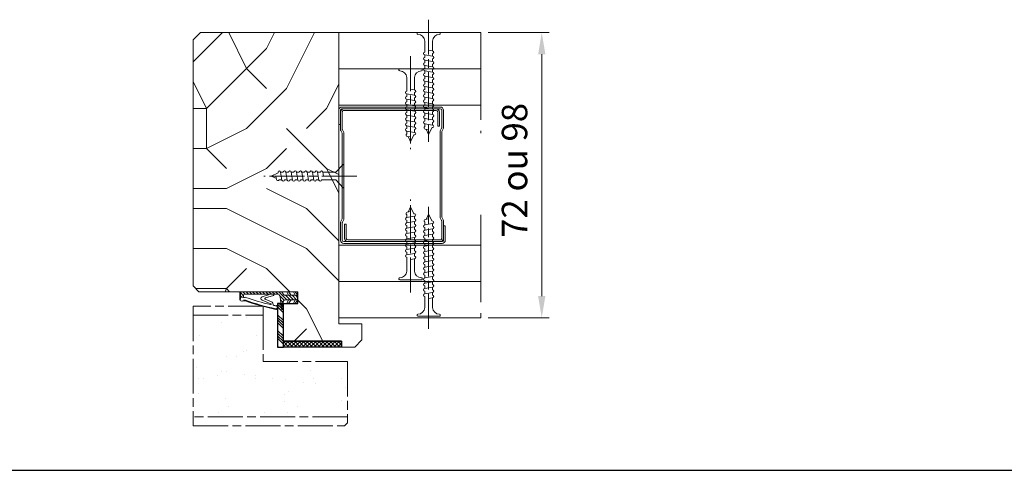
# Model space of a CAD drawing. Units: millimetres. Extents: x 0 to 333, y -11 to 466.
# Drawn here: x 76 to 211, y 191 to 253 of the extents above; entities that cross this region are included whole.
import ezdxf

# ---------------------------------------------------------------- set-up
doc = ezdxf.new("R2010")
doc.units = ezdxf.units.MM
doc.header["$PDMODE"] = 2
doc.header["$PDSIZE"] = 10
doc.linetypes.add('AM_ISO08W050', pattern=[18, 12, -1.5, 3, -1.5])
for name, color, linetype, lineweight in [('AEL-AM_5', 3, 'Continuous', 20), ('AEL-AM_7', 4, 'AM_ISO08W050', 18), ('AM_1', 30, 'Continuous', 30), ('AM_2', 6, 'Continuous', 20), ('AM_4', 3, 'Continuous', 20), ('AM_7', 4, 'AM_ISO08W050', 18), ('AM_8', 1, 'Continuous', 15), ('Contour principale', 30, 'Continuous', 15), ('Contour secondaire', 5, 'Continuous', 9), ('Hachures', 5, 'Continuous', 9)]:
    doc.layers.add(name, color=color, linetype=linetype, lineweight=lineweight)
doc.styles.get("Standard").update_dxf_attribs({"font": 'arial.ttf'})
doc.dimstyles.new('AM_ISO_MALERBA$0', dxfattribs={"dimtxt": 3, "dimasz": 4, "dimexe": 1, "dimexo": 1, "dimgap": 1.5, "dimtad": 1, "dimtoh": 1, "dimtxsty": 'Standard', "dimcen": 0, "dimclrd": 256, "dimclre": 256, "dimclrt": 3, "dimadec": 1, "dimazin": 2, "dimtp": 0.1, "dimtm": 0.1, "dimtfac": 0.71, "dimtmove": 0, "dimatfit": 3, "dimfxl": 1, "dimlwd": -1, "dimlwe": -1, "dimarcsym": 0})

# ---------------------------------------------------------------- blocks, each defined once
blk = doc.blocks.new('MONTANT M48-35')
at = {"layer": 'AM_4', "color": 5, "linetype": 'Continuous'}
for p, q in [((-23.09999999999991, 0.1000000000000227), (-23.09999999999991, -31.70000000000005)), ((-22.49999999999955, 0.1000000000000227), (-22.49999999999955, -31.70000000000005)), ((-16.03606797750035, 1.200000000000045), (-22, 1.200000000000045)), ((-16.03606797750035, 0.6000000000000227), (-22, 0.6000000000000227)), ((-15.85718253930008, 0.5577708764000135), (-14.95278640450124, 0.1055728090001367)), ((-15.58885438200014, 1.094427190999909), (-14.68445824720129, 0.6422291236000319)), ((14.50557280900057, 0.6000000000000227), (-14.50557280900102, 0.6000000000000227)), ((14.50557280900057, 0), (-14.50557280900102, 0)), ((15.58885438199968, 1.094427190999909), (14.68445824720038, 0.6422291236000319)), ((15.85718253929963, 0.5577708764000135), (14.91055728090032, 0.08445824720024575)), ((16.0360679774999, 1.200000000000045), (22, 1.200000000000045)), ((22, 0.6000000000000227), (16.0360679774999, 0.6000000000000227)), ((22.5, -33.70000000000005), (22.5, 0.1000000000000227)), ((23.09999999999991, -33.70000000000005), (23.09999999999991, 0.1000000000000227)), ((-21.99999999999955, -32.20000000000005), (-17.09999999999991, -32.20000000000005)), ((-21.99999999999955, -32.79999999999995), (-17.09999999999991, -32.79999999999995)), ((-17.09999999999991, -32.79999999999995), (-17.09999999999991, -32.20000000000005)), ((17.09999999999991, -34.20000000000005), (22, -34.20000000000005)), ((17.09999999999991, -34.79999999999995), (17.09999999999991, -34.20000000000005)), ((17.09999999999991, -34.79999999999995), (22, -34.79999999999995))]:
    blk.add_line(p, q, dxfattribs=at)
for centre, radius, start, end in [((-22, 0.1000000000000227), 1.1, 90, 180), ((-22, 0.1000000000000227), 0.500000000022, 89.99999999953101, 180), ((-16.03606797750035, 0.2000000000000455), 1, 63.43494882290599, 90), ((-16.03606797750035, 0.2000000000000455), 0.4, 63.43494882293512, 90), ((-14.50557280900102, 1), 1, 243.434948822906, 270), ((-14.50557280900102, 1), 0.4, 243.4349488228769, 270), ((14.50557280900057, 1), 0.4, 270, 296.565051177094), ((14.50557280900057, 1), 1, 270, 296.565051177094), ((16.0360679774999, 0.2000000000000455), 1, 90, 116.565051177094), ((16.0360679774999, 0.2000000000000455), 0.4, 90, 116.5650511770649), ((22, 0.1000000000000227), 1.1, 0, 90), ((22, 0.1000000000000227), 0.500000000022, 0, 89.99999999953101), ((-21.99999999999955, -31.70000000000005), 1.1, 180, 270), ((-21.99999999999955, -31.70000000000005), 0.500000000022, 180, 269.999999999531), ((22, -33.70000000000005), 0.500000000022, 269.999999999531, 0), ((22, -33.70000000000005), 1.1, 270, 0)]:
    blk.add_arc(centre, radius, start, end, dxfattribs=at)
blk = doc.blocks.new('vis tt 3-5x25')
at = {"layer": 'AEL-AM_7'}
blk.add_line((-5.116e-13, -4.385313521645002), (-5.116e-13, 27.54470889542107), dxfattribs=at)
at = {"layer": 'AM_4', "color": 5, "linetype": 'Continuous'}
for p, q in [((-5.116e-13, 25), (-0.8259530905369274, 23.22182809593392)), ((-5.116e-13, 25), (1.15104387023166, 22.66109239857747)), ((1.365376761706556, 21.78290932492496), (-1.365353107190856, 21.32336408307037)), ((-1.300000000000522, 21.33295696099572), (-1.300000000000522, 22.32966794524646)), ((-1.300000000000466, 19.51366896187005), (-1.300000000000522, 20.42813496072927)), ((-5.116e-13, 23.37242296705517), (-1.156222244677792, 23.17334942652701)), ((1.234663584544932, 22.67336654660267), (1.151043870231774, 22.66109239857769)), ((1.299999999998817, 20.85884696160383), (1.299999999998703, 21.7733129748633)), ((1.365376761706556, 19.96362132579929), (-1.365353107190856, 19.50407608394471)), ((1.365376761706556, 18.14433332667363), (-1.365353107190856, 17.68478808481904)), ((-1.300000000000522, 17.69438096274439), (-1.300000000000522, 18.6088469616036)), ((1.299999999998874, 19.03955896247817), (1.299999999998817, 19.95402497573741)), ((1.299999999998874, 17.2202709633525), (1.299999999998817, 18.13473697661197)), ((1.365376761706556, 16.32504532754797), (-1.365353107190856, 15.86550008569338)), ((1.365376761706556, 14.5057573284223), (-1.365353107190856, 14.04621208656772)), ((-1.300000000000466, 15.87509296361872), (-1.300000000000522, 16.78955896247794)), ((-1.300000000000466, 14.05580496449329), (-1.300000000000522, 14.97027096335228)), ((1.299999999998874, 15.40098296422684), (1.299999999998817, 16.31544897748631)), ((1.299999999998931, 13.58169496510118), (1.299999999998931, 14.49616097836065)), ((1.365376761706556, 12.68646932929664), (-1.365353107190856, 12.22692408744206)), ((1.365376761706556, 10.86718133017098), (-1.365353107190856, 10.40763608831639)), ((-1.300000000000466, 12.23651696536762), (-1.300000000000466, 13.15098296422661)), ((-1.300000000000409, 10.41722896624174), (-1.300000000000409, 11.33169496510095)), ((1.299999999999158, 11.76240696597551), (1.299999999999101, 12.67687297923476)), ((1.299999999999215, 9.943118966849852), (1.299999999999158, 10.85758498010932)), ((1.365376761706556, 9.047893331045316), (-1.365353107190856, 8.588348089190731)), ((-1.300000000000466, 8.597940967116072), (-1.300000000000466, 9.512406965975288)), ((-1.300000000000522, 2.930686340484953), (-1.300000000000522, 7.693118966849624)), ((1.365376761706556, 7.228605331919653), (-2.274e-13, 6.99883097492443)), ((1.299999999999329, 8.123830967724187), (1.299999999999272, 9.03829698098366)), ((1.299999999999499, 2.930686340484953), (1.299999999999272, 7.219008981858223)), ((-4.000000000000512, 0.4306863404849537), (-4.000000000000512, 0.25)), ((-3.750000000000512, 0.6806863404849537), (-3.750000000000512, 0.6806863404849537)), ((3.750000000000512, 0), (-3.750000000000512, 0)), ((4.000000000000512, 0.4306863404849537), (4.000000000000512, 0.25))]:
    blk.add_line(p, q, dxfattribs=at)
for centre, radius, start, end in [((-1.300000000000238, 20.87813496072931), 0.4499999999999887, 98.3505476527398, 270), ((-1.090869137487004, 22.72812030418595), 0.4500000000000913, 98.35054765275959, 242.3069107667783), ((1.299999906302105, 22.22813496072945), 0.4499999999999887, 278.3474916126432, 98.34881406094122), ((1.299999906302105, 20.40884696160379), 0.4499999999999887, 278.3474916126432, 89.99998807012024), ((-1.300000000000238, 19.05884696160365), 0.4499999999999887, 98.3505476527398, 270), ((-1.300000000000238, 17.23955896247798), 0.4499999999999887, 98.3505476527398, 270), ((1.299999906302105, 18.58955896247812), 0.4499999999999887, 278.3474916126432, 89.99998807012024), ((1.299999906302105, 16.77027096335246), 0.4499999999999887, 278.3474916126432, 89.99998807012024), ((-1.300000000000238, 15.42027096335232), 0.4499999999999887, 98.3505476527398, 270), ((-1.300000000000238, 13.60098296422666), 0.4499999999999887, 98.3505476527398, 270), ((1.299999906302105, 14.95098296422679), 0.4499999999999887, 278.3474916126432, 89.99998807012024), ((1.299999906302105, 13.13169496510113), 0.4499999999999887, 278.3474916126432, 89.99998807012024), ((-1.300000000000238, 11.78169496510099), 0.4499999999999887, 98.3505476527398, 270), ((-1.300000000000238, 9.962406965975331), 0.4499999999999887, 98.3505476527398, 270), ((1.299999906302105, 11.31240696597547), 0.4499999999999887, 278.3474916126432, 89.99998807012024), ((-1.300000000000238, 8.14311896684967), 0.4499999999999887, 98.3505476527398, 270), ((1.299999906302105, 9.493118966849806), 0.4499999999999887, 278.3474916126432, 89.99998807012024), ((1.299999906302105, 7.673830967724142), 0.4499999999999887, 278.3474916126432, 89.99998807012024), ((-3.750000000000512, 0.4306863404849537), 0.25, 90, 180), ((-3.750000000000512, 0.25), 0.25, 180.0000000016154, 270.0000000016025), ((-3.721755301000484, 3.108819890462712), 2.428297819368372, 269.3335502235318, 355.7931532828477), ((3.721755300999461, 3.108819890462797), 2.42829781936835, 184.2068467171523, 270.6664497764715), ((3.750000000000512, 0.4306863404849537), 0.25, 0, 90), ((3.750000000000512, 0.25), 0.25, 270.0000000016025, 1.6154164e-09)]:
    blk.add_arc(centre, radius, start, end, dxfattribs=at)
blk = doc.blocks.new('vis tt 3-5x35')
at = {"layer": 'AEL-AM_7'}
blk.add_line((-5.116e-13, -4.385313521645002), (-5.116e-13, 37.54470889542132), dxfattribs=at)
at = {"layer": 'AM_4', "color": 5, "linetype": 'Continuous'}
for p, q in [((-5.116e-13, 35.00000000000023), (-0.8259530905369274, 33.22182809593392)), ((-5.116e-13, 35.00000000000023), (1.15104387023166, 32.66109239857747)), ((1.365376761706556, 31.78290932492496), (-1.365353107190856, 31.3233640830706)), ((-1.300000000000522, 31.33295696099572), (-1.300000000000522, 32.32966794524668)), ((-5.116e-13, 33.3724229670554), (-1.156222244677792, 33.17334942652701)), ((1.234663584544932, 32.67336654660289), (1.151043870231774, 32.66109239857792)), ((1.299999999998817, 30.85884696160405), (1.299999999998703, 31.7733129748633)), ((1.365376761706556, 29.9636213257993), (-1.365353107190856, 29.50407608394494)), ((1.365376761706556, 28.14433332667363), (-1.365353107190856, 27.68478808481929)), ((-1.300000000000466, 29.51366896187006), (-1.300000000000522, 30.42813496072927)), ((-1.300000000000522, 27.69438096274439), (-1.300000000000522, 28.6088469616036)), ((1.299999999998874, 29.0395589624784), (1.299999999998817, 29.95402497573764)), ((1.299999999998874, 27.22027096335273), (1.299999999998817, 28.13473697661198)), ((1.365376761706556, 26.32504532754797), (-1.365353107190856, 25.86550008569361)), ((1.365376761706556, 24.50575732842231), (-1.365353107190856, 24.04621208656795)), ((-1.300000000000466, 25.87509296361873), (-1.300000000000522, 26.78955896247794)), ((-1.300000000000466, 24.05580496449352), (-1.300000000000522, 24.97027096335228)), ((1.299999999998874, 25.40098296422707), (1.299999999998817, 26.31544897748631)), ((1.299999999998931, 23.58169496510141), (1.299999999998931, 24.49616097836065)), ((1.365376761706556, 22.68646932929664), (-1.365353107190856, 22.22692408744229)), ((1.365376761706556, 20.86718133017098), (-1.365353107190856, 20.40763608831639)), ((-1.300000000000466, 22.23651696536785), (-1.300000000000466, 23.15098296422661)), ((-1.300000000000409, 20.41722896624174), (-1.300000000000409, 21.33169496510095)), ((1.299999999999158, 21.76240696597574), (1.299999999999101, 22.67687297923499)), ((1.299999999999215, 19.94311896684985), (1.299999999999158, 20.85758498010932)), ((1.365376761706556, 19.04789333104531), (-1.365353107190856, 18.58834808919073)), ((1.365376637217366, 17.22860533191965), (-1.365353231680046, 16.76906009006529)), ((-1.300000000000466, 18.59794096711607), (-1.300000000000466, 19.51240696597529)), ((-1.300000000000238, 16.77865296799041), (-1.300000000000238, 17.69311896684962)), ((1.299999999999329, 18.12383096772419), (1.299999999999272, 19.03829698098366)), ((1.299999999999556, 16.30454296859852), (1.299999999999499, 17.21900898185799)), ((1.365376761707011, 15.40931733279421), (-1.365353107190401, 14.94977209093986)), ((1.365376761707011, 13.59002933366855), (-1.365353107190401, 13.13048409181419)), ((-1.300000000000011, 14.95936496886497), (-1.300000000000068, 15.87383096772419)), ((-1.300000000000011, 13.14007696973976), (-1.300000000000068, 14.05454296859852)), ((1.299999999999329, 14.48525496947332), (1.299999999999272, 15.39972098273256)), ((1.299999999999386, 12.66596697034765), (1.299999999999386, 13.5804329836069)), ((1.365376761707011, 11.77074133454289), (-1.365353107190401, 11.31119609268853)), ((-1.300000000000011, 11.3207889706141), (-1.300000000000011, 12.23525496947286)), ((-1.299999999999954, 9.501500971487985), (-1.299999999999954, 10.4159669703472)), ((1.299999999999613, 10.84667897122199), (1.299999999999556, 11.76114498448123)), ((1.365376761707011, 9.951453335417227), (-1.365353107190401, 9.491908093562643)), ((1.365376761707011, 8.132165336291564), (-1.365353107190401, 7.672620094436978)), ((-1.300000000000011, 7.682212972362323), (-1.300000000000011, 8.596678971221536)), ((-1.300000000000522, 2.930686340484953), (-1.299999999999755, 6.777390972095872)), ((1.29999999999967, 9.0273909720961), (1.299999999999613, 9.941856985355571)), ((1.299999999999783, 7.208102972970437), (1.299999999999727, 8.122568986229908)), ((1.365376761707011, 6.312877337165901), (2.274e-13, 6.083102980170679)), ((1.299999999999499, 2.930686340484953), (1.299999999999442, 6.303280987104245)), ((-4.000000000000512, 0.4306863404849537), (-4.000000000000512, 0.25)), ((-3.750000000000512, 0.6806863404849537), (-3.750000000000512, 0.6806863404849537)), ((3.750000000000512, 0), (-3.750000000000512, 0)), ((4.000000000000512, 0.4306863404849537), (4.000000000000512, 0.25))]:
    blk.add_line(p, q, dxfattribs=at)
for centre, radius, start, end in [((-1.300000000000238, 30.87813496072954), 0.4499999999999887, 98.3505476527398, 270), ((-1.090869137487004, 32.72812030418595), 0.4500000000000913, 98.35054765275959, 242.3069107667783), ((1.299999906302105, 32.22813496072945), 0.4499999999999887, 278.3474916126432, 98.34881406094122), ((1.299999906302105, 30.40884696160379), 0.4499999999999887, 278.3474916126432, 89.99998807012024), ((-1.300000000000238, 29.05884696160388), 0.4499999999999887, 98.3505476527398, 270), ((-1.300000000000238, 27.23955896247821), 0.4499999999999887, 98.3505476527398, 270), ((1.299999906302105, 28.58955896247812), 0.4499999999999887, 278.3474916126432, 89.99998807012024), ((1.299999906302105, 26.77027096335246), 0.4499999999999887, 278.3474916126432, 89.99998807012024), ((-1.300000000000238, 25.42027096335255), 0.4499999999999887, 98.3505476527398, 270), ((-1.300000000000238, 23.60098296422689), 0.4499999999999887, 98.3505476527398, 270), ((1.299999906302105, 24.9509829642268), 0.4499999999999887, 278.3474916126432, 89.99998807012024), ((-1.300000000000238, 21.78169496510122), 0.4499999999999887, 98.3505476527398, 270), ((-1.300000000000238, 19.96240696597533), 0.4499999999999887, 98.3505476527398, 270), ((1.299999906302105, 23.13169496510113), 0.4499999999999887, 278.3474916126432, 89.99998807012024), ((1.299999906302105, 21.31240696597547), 0.4499999999999887, 278.3474916126432, 89.99998807012024), ((-1.300000000000238, 18.14311896684967), 0.4499999999999887, 98.3505476527398, 270), ((1.299999906302105, 19.4931189668498), 0.4499999999999887, 278.3474916126432, 89.99998807012024), ((1.299999906302105, 17.67383096772414), 0.4499999999999887, 278.3474916126432, 89.99998807012024), ((-1.300000124489429, 16.32383096772423), 0.4499999999999887, 98.3505476527398, 270), ((-1.299999999999783, 14.5045429685988), 0.4499999999999887, 98.3505476527398, 270), ((1.299999906302559, 15.85454296859871), 0.4499999999999887, 278.3474916126432, 89.99998807012024), ((1.299999906302559, 14.03525496947304), 0.4499999999999887, 278.3474916126432, 89.99998807012024), ((-1.299999999999783, 12.68525496947313), 0.4499999999999887, 98.3505476527398, 270), ((-1.299999999999783, 10.86596697034747), 0.4499999999999887, 98.3505476527398, 270), ((1.299999906302559, 12.21596697034738), 0.4499999999999887, 278.3474916126432, 89.99998807012024), ((1.299999906302559, 10.39667897122172), 0.4499999999999887, 278.3474916126432, 89.99998807012024), ((-1.299999999999783, 9.046678971221581), 0.4499999999999887, 98.3505476527398, 270), ((-1.299999999999783, 7.227390972095917), 0.4499999999999887, 98.3505476527398, 270), ((1.299999906302559, 8.577390972096053), 0.4499999999999887, 278.3474916126432, 89.99998807012024), ((1.299999906302559, 6.758102972970391), 0.4499999999999887, 278.3474916126432, 89.99998807012024), ((-3.750000000000512, 0.4306863404849537), 0.25, 90, 180), ((-3.750000000000512, 0.25), 0.25, 180.0000000016154, 270.0000000016025), ((-3.721755301000484, 3.108819890462712), 2.428297819368372, 269.3335502235318, 355.7931532828477), ((3.721755300999461, 3.108819890462797), 2.42829781936835, 184.2068467171523, 270.6664497764715), ((3.750000000000512, 0.4306863404849537), 0.25, 0, 90), ((3.750000000000512, 0.25), 0.25, 270.0000000016025, 1.6154164e-09)]:
    blk.add_arc(centre, radius, start, end, dxfattribs=at)
blk = doc.blocks.new('vis bois')
at = {"layer": 'AEL-AM_7'}
blk.add_line((-3.255173908200959e-13, -4.385313521645402), (-3.326228181776969e-13, 27.54470889542113), dxfattribs=at)
at = {"layer": 'AM_4', "color": 5, "linetype": 'Continuous'}
for p, q in [((-3.319566843629218e-13, 24.9999999999996), (-0.8259530905369181, 23.22182809593374)), ((-3.319566843629218e-13, 24.9999999999996), (1.151043870231784, 22.66109239857684)), ((1.36537676170668, 21.78290932492433), (-1.365353107190789, 21.32336408306997)), ((-1.300000000000513, 21.33295696099554), (-1.300000000000513, 22.32966794524651)), ((-1.300000000000513, 19.51366896186988), (-1.300000000000513, 20.42813496072864)), ((-3.317346397579968e-13, 23.37242296705477), (-1.156222244677669, 23.17334942652684)), ((1.234663584545283, 22.67336654660227), (1.151043870231784, 22.66109239857775)), ((1.299999999998941, 20.85884696160298), (1.299999999998941, 21.77331297486268)), ((1.365376761706681, 19.96362132579867), (-1.365353107190789, 19.50407608394431)), ((1.365376761706681, 18.14433332667301), (-1.365353107190789, 17.68478808481865)), ((-1.300000000000512, 17.69438096274422), (-1.300000000000513, 18.60884696160297)), ((1.299999999998942, 19.03955896247732), (1.299999999998942, 19.95402497573701)), ((1.299999999998942, 17.22027096335165), (1.299999999998942, 18.13473697661135)), ((1.365376761706681, 16.32504532754734), (-1.365353107190788, 15.86550008569298)), ((1.365376761706682, 14.50575732842168), (-1.365353107190788, 14.04621208656732)), ((-1.300000000000512, 15.87509296361855), (-1.300000000000512, 16.78955896247731)), ((-1.300000000000511, 14.05580496449289), (-1.300000000000512, 14.97027096335165)), ((1.299999999998942, 15.40098296422599), (1.299999999998942, 16.31544897748569)), ((1.299999999998943, 13.58169496510032), (1.299999999998943, 14.49616097836002)), ((1.365376761706682, 12.68646932929602), (-1.365353107190787, 12.22692408744166)), ((1.365376761706683, 10.86718133017035), (-1.365353107190787, 10.40763608831599)), ((-1.300000000000511, 12.23651696536723), (-1.300000000000511, 13.15098296422599)), ((-1.300000000000056, 10.41722896624156), (-1.300000000000056, 11.33169496510032)), ((1.299999999999398, 11.76240696597466), (1.299999999999398, 12.67687297923436)), ((1.299999999999399, 9.943118966848997), (1.299999999999398, 10.8575849801087)), ((1.365376761706683, 9.047893331044689), (-1.365353107190787, 8.588348089190331)), ((-1.30000000000051, 8.597940967115902), (-1.300000000000511, 9.51240696597466)), ((-1.300000000000509, 2.754047633423907), (-1.30000000000051, 7.693118966848997)), ((1.365376761706683, 7.228605331919026), (1.267874694121929e-13, 6.998830974923804)), ((1.299999999999399, 8.123830967723334), (1.299999999999399, 9.038296980983032)), ((1.299999999999855, 2.772293595350275), (1.299999999999399, 7.219008981857369)), ((-1.300000000000509, 2.754047633423907), (-4.000000000000327, 0.249999999992323)), ((-3.750000000000327, 0.6806863404850079), (-3.750000000000327, 0.6806863404850079)), ((1.299999999999855, 2.772293595350275), (4.000000000000583, 0.2499999999996008)), ((3.750000000000583, -3.992361996552063e-13), (-3.750000000000326, -4.005684672847565e-13))]:
    blk.add_line(p, q, dxfattribs=at)
for centre, radius, start, end in [((-1.300000000000058, 20.87813496072937), 0.4499999999999886, 98.35054765273908, 270), ((-1.090869137486938, 22.72812030418532), 0.4500000000000913, 98.35054765276487, 242.3069107667819), ((1.299999906302342, 22.22813496072882), 0.4499999999999886, 278.3474916126374, 98.34881406095089), ((1.299999906302342, 20.40884696160316), 0.4499999999999886, 278.3474916126374, 89.9999880701235), ((-1.300000000000058, 19.0588469616037), 0.4499999999999886, 98.35054765273908, 270), ((-1.300000000000058, 17.23955896247804), 0.4499999999999886, 98.35054765273908, 270), ((1.299999906302343, 18.5895589624775), 0.4499999999999886, 278.3474916126374, 89.9999880701235), ((1.299999906302343, 16.77027096335183), 0.4499999999999886, 278.3474916126374, 89.9999880701235), ((-1.300000000000057, 15.42027096335238), 0.4499999999999886, 98.35054765273908, 270), ((-1.300000000000057, 13.60098296422671), 0.4499999999999886, 98.35054765273908, 270), ((1.299999906302344, 14.95098296422617), 0.4499999999999886, 278.3474916126374, 89.9999880701235), ((1.299999906302344, 13.13169496510051), 0.4499999999999886, 278.3474916126374, 89.9999880701235), ((-1.300000000000056, 11.78169496510105), 0.4499999999999886, 98.35054765273908, 270), ((-1.300000000000056, 9.962406965975388), 0.4499999999999886, 98.35054765273908, 270), ((1.299999906302344, 11.31240696597484), 0.4499999999999886, 278.3474916126374, 89.9999880701235), ((-1.300000000000056, 8.143118966849725), 0.4499999999999886, 98.35054765273908, 270), ((1.299999906302345, 9.49311896684918), 0.4499999999999886, 278.3474916126374, 89.9999880701235), ((1.299999906302345, 7.673830967723516), 0.4499999999999886, 278.3474916126374, 89.9999880701235), ((-3.750000000000327, 0.2499999999995994), 0.25, 180.0000000016154, 270.0000000015893), ((3.750000000000583, 0.2499999999996008), 0.25, 270.0000000015893, 1.615416444934046e-09)]:
    blk.add_arc(centre, radius, start, end, dxfattribs=at)
blk = doc.blocks.new('Interdens 20x2')
at = {"layer": 'AM_8'}
h = blk.add_hatch(dxfattribs=at)
h.set_pattern_fill('ANSI37', color=5, scale=0.3)
h.set_pattern_definition([(45, (-17582.96685862372, -2552.909399890221), (-0.6735192090801864, 0.6735192090801865), []), (135, (-17582.96685862372, -2552.909399890221), (-0.6735192090801865, -0.6735192090801864), [])])
h.paths.add_polyline_path([(-20.00000000000364, 0), (-20.00000013282988, -2), (0, -2), (0, 0)])
at = {"layer": 'AM_1', "color": 5}
blk.add_lwpolyline([(-20.00000013282988, -2), (0, -2), (0, 0), (-20.00000013282988, 0)], close=True, dxfattribs=at)
blk = doc.blocks.new('Flexilodice 15x2')
at = {"layer": 'AM_8'}
h = blk.add_hatch(dxfattribs=at)
h.set_pattern_fill('ANSI34', color=5, scale=0.2)
h.set_pattern_definition([(45, (-17582.96685948421, -2565.909399624568), (-2.694076836320746, 2.694076836320747), []), (45, (-17582.06883348421, -2565.909399624568), (-2.694076836320746, 2.694076836320747), []), (45, (-17581.17080748421, -2565.909399624568), (-2.694076836320746, 2.694076836320747), []), (45, (-17580.27277948421, -2565.909399624568), (-2.694076836320746, 2.694076836320747), [])])
h.paths.add_polyline_path([(2.000000002899469, 0), (2.899469109252095e-09, 0), (2.899469109252095e-09, -15), (2.000000002899469, -15)])
at = {"layer": 'AM_1', "color": 5}
blk.add_lwpolyline([(2.899469109252095e-09, 0), (2.000000002899469, 0), (2.000000002899469, -15), (2.899469109252095e-09, -15)], close=True, dxfattribs=at)
blk = doc.blocks.new('rybs')
at = {"layer": 'AM_4', "ltscale": 0.5}
h = blk.add_hatch(dxfattribs=at)
h.set_pattern_fill('ANSI31', color=5, scale=2.5, angle=-90.00000000000001, style=0)
h.set_pattern_definition([(314.9999999999999, (-6814.241251967867, 2005.912476245863), (5.612660075668224, 5.612660075668217), [])])
edge = h.paths.add_edge_path()
edge.add_line((40.0119474984149, -147.9999999993253), (40.00331453268028, -4.93011856772668))
edge.add_arc((37.50000000073075, -9.258330248560348), 4.99999999999746, 59.95613276653856, 60.00000000097565)
edge.add_line((40.00000000065575, -4.928203229597784), (30.50000000057389, 0.5566243275497991))
edge.add_arc((33.00000000048704, 4.886751346502714), 4.999999999983181, 180.0000000010397, 240.0000000010379, ccw=False)
edge.add_line((28.00000000050386, 4.886751346411984), (27.99999999991996, 40.09786293215257))
edge.add_line((27.99999999991996, 40.09786293215257), (26.99999999975262, 50.00000000044929))
edge.add_line((26.99999999975262, 50.00000000044929), (12.99999999975626, 50.00000000021282))
edge.add_line((12.99999999975626, 50.00000000021282), (11.99999999991633, 40.09786293189063))
edge.add_line((11.99999999991633, 40.09786293189063), (12.0000000004602, 7.000000000209184))
edge.add_arc((4.000000000464958, 7.000000000082537), 7.999999999995246, -96.57174707411212, 9.071072781807743e-10, ccw=False)
edge.add_line((3.084421617330918, -0.9474345686485321), (-5.139532094649947, 0))
edge.add_line((-5.139532094649947, 0), (-22.49999999941333, -3.556668293214216e-10))
edge.add_line((-22.49999999941333, -3.556668293214216e-10), (-22.49999999938063, -1.59586375605977))
edge.add_arc((-17.49999999939239, -1.595863755982563), 4.999999999988248, 180.0000000008847, 263.4282529259347)
edge.add_line((-18.0722364888461, -6.563010361431225), (22.64447297982861, -11.25374907706828))
edge.add_arc((21.50000000092419, -21.18804228798856), 9.999999999998952, 9.849827620200813e-10, 83.42825292596677, ccw=False)
edge.add_line((31.50000000092314, -21.18804228781664), (31.5000000027776, -133.9999999994907))
edge.add_arc((28.50000000278572, -133.9999999995425), 2.999999999991875, -89.99999999893919, 9.890186447591987e-10, ccw=False)
edge.add_line((28.50000000284126, -136.9999999995343), (20.7377631800955, -136.9999999996653))
edge.add_line((20.7377631800955, -136.9999999996653), (20.73776318027922, -147.9999999996871))
edge.add_line((20.73776318027922, -147.9999999996871), (40.0119474984149, -147.9999999993253))
h = blk.add_hatch(color=5, dxfattribs=at)
edge = h.paths.add_edge_path()
edge.add_line((40.01206818565058, -150.0000900067058), (40.01194980790157, -148.0382739823789))
edge.add_arc((40.35723665562257, -132.4054841936982), 15.63660255887728, 265.79528463531284, 268.7346939877475, ccw=False)
edge.add_line((39.21075666369779, -147.9999999993397), (12.73776318028615, -147.9999999998108))
edge.add_arc((14.2668872671638, -143.0497727058693), 5.181020240720305, 164.2461782501511, 252.8340932040026, ccw=False)
edge.add_line((9.280481023157336, -141.6431016339811), (10.72283149324443, -136.7988361883054))
edge.add_arc((1.138637918329518, -133.9452010472893), 9.99999999997409, 343.4194212092019, 379.5047657179162)
edge.add_arc((764.6557532422682, 136.501863288643), 800.0000000003423, 191.7300587404963, 199.5047657179101, ccw=False)
edge.add_arc((-13.74169634659325, -25.12242471938556), 4.999999999998763, 11.73005874024608, 191.730058740653, ccw=False)
edge.add_line((-8.846114902637055, -24.10591976338219), (-8.560699937059285, -24.04665699136637))
edge.add_arc((-8.865651423890178, -22.57798255819372), 1.499999999991793, 281.7300587414741, 387.5566788723395)
edge.add_arc((-13.74169634660087, -25.12242471938557), 6.999999999986645, 27.55667887204518, 191.7300587407985)
edge.add_arc((764.6557532419181, 136.5018632884664), 801.9999999999591, 191.7300587404905, 199.5047657179042)
edge.add_arc((1.138637918265033, -133.9452010472894), 8.00000000002928, -16.580578790700883, 19.504765717997373, ccw=False)
edge.add_line((8.805992778248765, -136.2281091601035), (7.363642308168463, -141.0723746057685))
edge.add_arc((14.47420250303109, -143.0282777349292), 7.374660896300631, 164.6200100870705, 251.0147807932237)
edge.add_line((12.075046663168, -150.0017757518126), (40.01206818565058, -150.0000900067058))
at = {"layer": 'AM_4', "color": 5, "ltscale": 0.5}
for p, q in [((-8.745049129288418e-11, 40.89730200330253), (12.99999999975626, 50.00000000021282)), ((1.724531628610748e-11, 34.50217103382955), (11.99999999991633, 40.09786293189063)), ((11.99999999991633, 40.09786293189063), (12.99999999975626, 50.00000000021282)), ((12.00000000013279, 26.29979246199036), (11.99999999991633, 40.09786293189063)), ((19.99999999976353, 50.00000000034015), (26.99999999975262, 50.00000000044929)), ((19.99999999976353, 50.00000000034015), (26.99999999975262, 50.00000000044929)), ((40.00054928798189, 40.89691738828751), (26.99999999975262, 50.00000000044929)), ((27.99999999991996, 40.09786293215257), (26.99999999975262, 50.00000000044929)), ((40.00093517906025, 34.50173495333566), (27.99999999991996, 40.09786293215257)), ((28.00000000013642, 26.29979246226685), (27.99999999991996, 40.09786293215257)), ((-5.139532094649947, 0), (3.084421617330918, -0.9474345686485321)), ((2.890825356871574e-10, 17.89730200330708), (12.00000000013279, 26.29979246199036)), ((3.937743464632604e-10, 11.50217103383232), (12.00000000029922, 17.09786293189063)), ((12.00000000029922, 17.09786293189063), (12.00000000013279, 26.29979246199036)), ((12.00000000029922, 17.09786293189063), (12.0000000004602, 7.000000000209184)), ((40.00193718737466, 17.89594557093519), (28.00000000013642, 26.29979246226685)), ((28.00000000028467, 17.09786293216712), (28.00000000013642, 26.29979246226685)), ((40.00232305886404, 11.50108777454102), (28.00000000028467, 17.09786293216712)), ((28.00000000028467, 17.09786293216712), (28.00000000050386, 4.886751346411984)), ((40.00000000065575, -4.928203229597784), (30.50000000057389, 0.5566243275497982)), ((-22.49999999938063, -1.595863756059771), (-22.49999999941333, -3.556668293214216e-10)), ((-18.0722364888461, -6.563010361431225), (-9.602403492191115, -7.538771273109887)), ((-9.602403492191115, -7.538771273109887), (22.64447297982861, -11.25374907706828)), ((-8.56069993708661, -24.04665699137149), (-8.846114902637055, -24.10591976338219)), ((18.67290947685342, -61.66136295149226), (26.92466070846331, -33.79597082737382)), ((31.50000000112504, -32.89401713280677), (28.59627499141516, -32.89401713286315)), ((31.500000001015, -26.83068851393182), (31.50000000092314, -21.18804228781664)), ((31.50000000112504, -32.89401713280677), (31.500000001015, -26.83068851393182)), ((31.50000000132422, -45.25526911244378), (31.50000000112504, -32.89401713280677)), ((-3.379190514890979, -35.36875390027126), (-6.3654010712944, -35.62128913870038)), ((11.09128124893959, -73.22030915677897), (-1.710616675336496, -43.19701930174779)), ((14.19001665762062, -62.77081540863037), (4.533085575243604, -39.08911206934317)), ((22.574528301996, -73.13898054873971), (29.14368895548068, -50.95553943457344)), ((31.5000000027776, -133.9999999994907), (31.50000000132422, -45.25526911244378)), ((8.805992778248765, -136.2281091601035), (7.363642308168892, -141.0723746057574)), ((12.07503321191325, -150.0017757526239), (40.01206818565059, -150.0000900067265)), ((12.73776318028649, -147.9999999998108), (40.0119474984149, -147.9999999993248)), ((20.7377631800955, -136.9999999996653), (28.50000000284126, -136.9999999995343)), ((20.7377631800955, -136.9999999996653), (20.73776318027922, -147.9999999996871))]:
    blk.add_line(p, q, dxfattribs=at)
for points in [[(40.01206818565058, -150.0000900067265), (39.99999999976353, 50.00000000066757), (-2.364686224609613e-10, 50), (5.820766091346741e-10, 0)], [(-5.139532094649947, 0), (-22.49999999941333, -3.556668513734021e-10)]]:
    blk.add_lwpolyline(points, dxfattribs=at)
for centre, radius, start, end in [((4.00000000046748, 7.000000000080036), 7.999999999999999, 263.4282529258659, 8.337633264175721e-10), ((33.00000000050386, 4.886751346488381), 5, 180.0000000008338, 240.0000000007396), ((-17.49999999938063, -1.595863755965183), 5, 180.0000000008338, 258.7434188807712), ((-13.7416963465721, -25.12242471939862), 7, 27.55667887238848, 191.7300587405855), ((764.6557532419702, 136.5018632885458), 802.0000000000252, 191.7300587405855, 199.5047657179026), ((-13.7416963465721, -25.12242471939862), 5, 11.73005874058553, 191.7300587405855), ((764.6557532419329, 136.5018632885349), 799.9999999999804, 191.7300587405855, 199.5047657179026), ((-17.49999999938063, -1.595863755965183), 5, 258.7434188807712, 263.4282529258659), ((764.6557532419674, 136.5018632885167), 790.0000000000165, 191.7300587405855, 192.5843934841916), ((-8.865651423886447, -22.57798255821035), 1.5, 281.7300587403304, 27.55667887238848), ((21.50000000092314, -21.18804228798035), 10, 8.337633264175721e-10, 83.42825292586588), ((28.59627499143335, -34.89401713287043), 2, 90.00000000083378, 146.6999770536923), ((37.50000000072851, -9.25833024856911), 5, 59.95613276652585, 60.00000000073968), ((-2.98957759552286, -43.90463436261962), 1.461663473487358, 28.95458868324492, 202.9627955310878), ((764.6557532422266, 136.5018632885804), 790.0000000002668, 193.2431774152357, 199.608331249169), ((-2.64279874408021, -44.07653214177844), 8.738860036834424, 34.80027213763827, 94.83383801730834), ((16.22211158652772, -61.37017618619757), 2.468035662527312, 214.5768937078932, 353.2242779558896), ((31.95192392740682, -51.44500888745279), 2.850572574581518, 99.1220436689057, 170.1127912601462), ((16.81863777714989, -71.16520651004612), 6.08490424656275, 199.7391131516692, 341.0724531349941), ((1.138637918305903, -133.9452010472814), 8, 343.419421209126, 19.50476571790266), ((1.138637918305903, -133.9452010472814), 10, 343.419421209126, 19.50476571790266), ((22.00126154979444, -135.0991358697338), 2.282479478710016, 146.3908948555994, 236.3881395050696), ((15.5828530344761, -130.8925974419799), 5.39163065987355, 326.9158376252634, 25.01062047117552), ((28.50000000278487, -133.9999999995416), 3, 270.0000000008338, 8.337633264175721e-10), ((14.61935354107391, -143.2576252168292), 7, 158.6862793437042, 248.6862793437717)]:
    blk.add_arc(centre, radius, start, end, dxfattribs=at)
blk = doc.blocks.new('PORTE')
at = {"layer": 'AM_1'}
h = blk.add_hatch(dxfattribs=at)
h.set_pattern_fill('AR-SAND', color=4, scale=0.3)
h.set_pattern_definition([(37.50000000000001, (-17694.32410345845, 1136.106954056058), (-0.4800093887952137, 14.68239711988027), [0, -11.5824, 0, -12.954, 0, -12.3825]), (7.499999999999999, (-17694.32410345845, 1136.106954056058), (13.48569849414008, 21.50475301705063), [0, -6.248400000000001, 0, -10.4394, 0, -4.0005]), (327.5, (-17703.69670345845, 1136.106954056058), (23.72977110724374, 0.04311554035637286), [0, -3.81, 0, -13.716, 0, -17.907]), (317.5, (-17703.69670345845, 1136.106954056058), (22.90669357416892, 6.687879697716489), [0, -1.905, 0, -8.991599999999998, 0, -10.287])])
h.paths.add_polyline_path([(29.00001484262611, -23.99998548711756), (29.00001414342114, 10.99999542927117), (5.000013868919073, 10.9999799909674), (5.000014493023627, -4.999999352609848), (-23.99998550699092, -5.000000511288818), (-23.99998474786116, -24.0000021494252)])
at = {"layer": 'AM_7'}
for points in [[(5.00001385374344, 10.9999799909674), (5.00001373388659, 14.00001802757652), (29.00001449302363, 14.0000177540187)], [(29.00001179141691, 14.0000177540187), (29.00001449302363, -27.0000011013085)], [(29.00001449302363, 10.9999811925727), (5.00001385374344, 10.9999799909674), (5.000014493023627, -4.999999352609848), (-23.99998550699092, -5.000000511288818), (-23.99998550699092, -23.99998197241621), (29.00001449302363, -23.99998252459409)], [(29.00001449302363, -27.0000011013085), (-22.99998462799704, -27.00000210947746), (-23.99998466794932, -26.00000214943248), (-23.99998474786116, -24.0000021494252)]]:
    blk.add_lwpolyline(points, dxfattribs=at)
blk = doc.blocks.new('*D23')
at = {"layer": 'AEL-AM_5', "linetype": 'Continuous', "transparency": 16777216}
for p, q in [((139.9272844425818, 251.1896417997382), (148.2788454721979, 251.1896417997382)), ((147.2788454721979, 248.1896417997382), (147.2788454721979, 214.9896417995519)), ((139.9272844434949, 211.9896417995519), (148.2788454721979, 211.9896417995519))]:
    blk.add_line(p, q, dxfattribs=at)
for points in [[(146.7788454721979, 248.1896417997382), (147.7788454721979, 248.1896417997382), (147.2788454721979, 251.1896417997382)], [(146.7788454721979, 214.9896417995519), (147.7788454721979, 214.9896417995519), (147.2788454721979, 211.9896417995519)]]:
    blk.add_solid(points, dxfattribs=at)
at = {"layer": 'Defpoints', "color": 0, "linetype": 'Continuous', "transparency": 16777216}
for p in [(138.9272844425818, 251.1896417997382), (138.9272844434949, 211.9896417995519), (147.2788454721979, 211.9896417995519)]:
    blk.add_point(p, dxfattribs=at)
at = {"layer": 'AEL-AM_5', "color": 3, "linetype": 'Continuous', "transparency": 16777216, "insert": (143.9918400151721, 232.2535292456831), "char_height": 3.5, "attachment_point": 5, "rotation": 90}
blk.add_mtext('72 ou 98', dxfattribs=at)

msp = doc.modelspace()

# ---------------------------------------------------------------- hatches: boundary and pattern name
at = {"layer": 'Hachures', "ltscale": 7}
h = msp.add_hatch(dxfattribs=at)
h.set_pattern_fill('352', color=256, scale=55, angle=-9.688590263677508e-07)
h.set_pattern_definition([(359.999999031141, (-24222.57858611825, 1546.971574612811), (55.00000093003789, 54.99999906996209), [16.5, -38.5]), (359.999999031141, (-24222.57858607175, 1549.721574612811), (55.00000093003789, 54.99999906996209), [16.5, -38.5]), (359.999999031141, (-24219.82858597875, 1555.221574566309), (55.00000093003789, 54.99999906996209), [11, -44]), (359.999999031141, (-24217.07858588574, 1560.721574519807), (55.00000093003789, 54.99999906996209), [8.25, -46.75]), (359.999999031141, (-24217.07858579274, 1566.221574519807), (55.00000093003789, 54.99999906996209), [5.5, -49.5]), (359.999999031141, (-24230.82858569974, 1571.721574752317), (55.00000093003789, 54.99999906996209), [2.75, -13.75, 2.75, -35.75]), (359.999999031141, (-24222.57858565323, 1574.471574612811), (55.00000093003789, 54.99999906996209), [2.75, -22, 8.25, -22]), (359.999999031141, (-24211.57858560673, 1577.221574426803), (55.00000093003789, 54.99999906996209), [2.75, -2.75, 2.75, -46.75]), (359.999999031141, (-24214.32858556023, 1579.971574473305), (55.00000093003789, 54.99999906996209), [2.75, -52.25]), (359.999999031141, (-24217.07858546722, 1585.471574519807), (55.00000093003789, 54.99999906996209), [8.25, -46.75]), (359.999999031141, (-24217.07858537422, 1590.971574519807), (55.00000093003789, 54.99999906996209), [11, -44]), (359.999999031141, (-24219.82858528122, 1596.471574566309), (55.00000093003789, 54.99999906996209), [13.75, -16.5, 2.75, -22]), (89.99999903114097, (-24241.82858583924, 1563.471574938324), (-54.99999906996209, 55.00000093003789), [2.75, -5.5, 13.75, -33]), (89.99999903114097, (-24239.07858574624, 1568.971574891822), (-54.99999906996209, 55.00000093003789), [2.75, -2.75, 8.25, -41.25]), (89.99999903114097, (-24236.32858537422, 1590.97157484532), (-54.99999906996209, 55.00000093003789), [5.5, -49.5]), (89.99999903114097, (-24233.57858574624, 1568.971574798818), (-54.99999906996209, 55.00000093003789), [11, -16.5, 2.75, -24.75]), (89.99999903114097, (-24230.82858523471, 1599.221574752317), (-54.99999906996209, 55.00000093003789), [2.75, -52.25]), (89.99999903114097, (-24228.07858569974, 1571.721574705815), (-54.99999906996209, 55.00000093003789), [8.25, -46.75]), (89.99999903114097, (-24222.57858565323, 1574.471574612811), (-54.99999906996209, 55.00000093003789), [5.5, -49.5]), (89.99999903114097, (-24217.07858565323, 1574.471574519807), (-54.99999906996209, 55.00000093003789), [2.75, -8.25, 8.25, -35.75]), (89.99999903114097, (-24214.32858560673, 1577.221574473305), (-54.99999906996209, 55.00000093003789), [2.75, -52.25]), (89.99999903114097, (-24211.57858579274, 1566.221574426803), (-54.99999906996209, 55.00000093003789), [7.700000000000001, -47.3]), (89.99999903114097, (-24208.82858597875, 1555.221574380302), (-54.99999906996209, 55.00000093003789), [5.5, -49.5]), (89.99999903114097, (-24203.32858560673, 1577.221574287298), (-54.99999906996209, 55.00000093003789), [2.75, -52.25]), (89.99999903114097, (-24197.82858565323, 1574.471574194294), (-54.99999906996209, 55.00000093003789), [8.25, -46.75]), (89.99999903114097, (-24192.32858565323, 1574.47157410129), (-54.99999906996209, 55.00000093003789), [8.25, -46.75]), (44.99999903114097, (-24200.57858602525, 1552.471574240796), (9.300379060020298e-07, 55.00000000104635), [3.889050000000001, -3.889050000000001, 3.889050000000001, -66.11459591]), (44.99999903114097, (-24211.57858579274, 1566.221574426803), (9.300379060020298e-07, 55.00000000104635), [7.778100000000001, -70.00364591]), (44.99999903114097, (-24233.57858532772, 1593.721574798818), (9.300379060020298e-07, 55.00000000104635), [7.778100000000001, -70.00364591]), (44.99999903114097, (-24222.57858556023, 1579.971574612811), (9.300379060020298e-07, 55.00000000104635), [7.778100000000001, -70.00364591]), (44.99999903114097, (-24219.82858574624, 1568.971574566309), (9.300379060020298e-07, 55.00000000104635), [7.778100000000001, -70.00364591]), (44.99999903114097, (-24203.32858593224, 1557.971574287298), (9.300379060020298e-07, 55.00000000104635), [7.778100000000001, -70.00364591]), (44.99999903114097, (-24208.82858588574, 1560.721574380302), (9.300379060020298e-07, 55.00000000104635), [11.66726, -66.11448591]), (44.99999903114097, (-24225.32858546722, 1585.471574659313), (9.300379060020298e-07, 55.00000000104635), [3.889050000000001, -73.89269591]), (44.99999903114097, (-24228.07858537422, 1590.971574705815), (9.300379060020298e-07, 55.00000000104635), [3.889050000000001, -73.89269591]), (44.99999903114097, (-24206.07858537422, 1590.9715743338), (9.300379060020298e-07, 55.00000000104635), [3.889050000000001, -73.89269591]), (44.99999903114097, (-24228.07858583924, 1563.471574705815), (9.300379060020298e-07, 55.00000000104635), [3.889050000000001, -73.89269591]), (44.99999903114097, (-24197.82858551373, 1582.721574194294), (9.300379060020298e-07, 55.00000000104635), [3.889050000000001, -73.89269591]), (44.99999903114097, (-24217.07858560673, 1577.221574519807), (9.300379060020298e-07, 55.00000000104635), [3.889050000000001, -73.89269591]), (44.99999903114097, (-24211.57858551373, 1582.721574426803), (9.300379060020298e-07, 55.00000000104635), [3.889050000000001, -73.89269591]), (134.999999031141, (-24214.32858569974, 1571.721574473305), (-55.00000000104635, 9.300379060020298e-07), [3.889050000000001, -3.889050000000001, 11.66726, -58.33638591]), (134.999999031141, (-24206.07858569974, 1571.7215743338), (-55.00000000104635, 9.300379060020298e-07), [3.889050000000001, -73.89269591]), (134.999999031141, (-24206.07858602525, 1552.4715743338), (-55.00000000104635, 9.300379060020298e-07), [3.889050000000001, -73.89269591]), (134.999999031141, (-24217.07858579274, 1566.221574519807), (-55.00000000104635, 9.300379060020298e-07), [3.889050000000001, -73.89269591]), (134.999999031141, (-24208.82858560673, 1577.221574380302), (-55.00000000104635, 9.300379060020298e-07), [3.889050000000001, -73.89269591]), (134.999999031141, (-24222.57858583924, 1563.471574612811), (-55.00000000104635, 9.300379060020298e-07), [3.889050000000001, -73.89269591]), (134.999999031141, (-24200.57858583924, 1563.471574240796), (-55.00000000104635, 9.300379060020298e-07), [3.889050000000001, -73.89269591]), (134.999999031141, (-24239.07858611825, 1546.971574891822), (-55.00000000104635, 9.300379060020298e-07), [3.889050000000001, -73.89269591]), (134.999999031141, (-24236.32858607175, 1549.72157484532), (-55.00000000104635, 9.300379060020298e-07), [7.778100000000001, -70.00364591]), (134.999999031141, (-24233.57858602525, 1552.471574798818), (-55.00000000104635, 9.300379060020298e-07), [7.778100000000001, -70.00364591]), (134.999999031141, (-24228.07858602525, 1552.471574705815), (-55.00000000104635, 9.300379060020298e-07), [7.778100000000001, -70.00364591]), (134.999999031141, (-24225.32858593224, 1557.971574659313), (-55.00000000104635, 9.300379060020298e-07), [7.778100000000001, -70.00364591]), (134.999999031141, (-24203.32858556023, 1579.971574287298), (-55.00000000104635, 9.300379060020298e-07), [7.778100000000001, -70.00364591]), (134.999999031141, (-24192.32858602525, 1552.47157410129), (-55.00000000104635, 9.300379060020298e-07), [7.778100000000001, -70.00364591]), (134.999999031141, (-24189.57858528122, 1596.471574054788), (-55.00000000104635, 9.300379060020298e-07), [7.778100000000001, -70.00364591]), (134.999999031141, (-24189.57858537422, 1590.971574054788), (-55.00000000104635, 9.300379060020298e-07), [7.778100000000001, -70.00364591]), (134.999999031141, (-24195.07858542072, 1588.221574147792), (-55.00000000104635, 9.300379060020298e-07), [7.778100000000001, -70.00364591]), (134.999999031141, (-24233.57858542072, 1588.221574798818), (-55.00000000104635, 9.300379060020298e-07), [11.66726, -66.11448591]), (134.999999031141, (-24197.82858551373, 1582.721574194294), (-55.00000000104635, 9.300379060020298e-07), [11.66726, -66.11448591]), (26.56505023114097, (-24228.07858523471, 1599.221574705815), (55.00000000000517, -9.08034353393347e-07), [6.148999999999999, -116.834738735]), (26.56505023114097, (-24228.07858569974, 1571.721574705815), (55.00000000000517, -9.08034353393347e-07), [6.148999999999999, -116.834738735]), (26.56505023114097, (-24222.57858542072, 1588.221574612811), (55.00000000000517, -9.08034353393347e-07), [6.148999999999999, -116.834738735]), (26.56505023114097, (-24206.07858607175, 1549.7215743338), (55.00000000000517, -9.08034353393347e-07), [6.148999999999999, -116.834738735]), (26.56505023114097, (-24208.82858597875, 1555.221574380302), (55.00000000000517, -9.08034353393347e-07), [6.148999999999999, -116.834738735]), (26.56505023114097, (-24225.32858579274, 1566.221574659313), (55.00000000000517, -9.08034353393347e-07), [6.148999999999999, -116.834738735]), (26.56505023114097, (-24225.32858532772, 1593.721574659313), (55.00000000000517, -9.08034353393347e-07), [6.148999999999999, -116.834738735]), (26.56505023114097, (-24208.82858560673, 1577.221574380302), (55.00000000000517, -9.08034353393347e-07), [12.298, -110.685738735]), (63.43494785114098, (-24208.82858546722, 1585.471574380302), (9.328428256143186e-07, 55.00000000000516), [6.148999999999985, -116.8347387349997]), (63.43494785114098, (-24200.57858574624, 1568.971574240796), (9.328428256143186e-07, 55.00000000000516), [6.148999999999985, -116.8347387349997]), (63.43494785114098, (-24228.07858556023, 1579.971574705815), (9.328428256143186e-07, 55.00000000000516), [6.148999999999985, -116.8347387349997]), (63.43494785114098, (-24239.07858551373, 1582.721574891822), (9.328428256143186e-07, 55.00000000000516), [6.148999999999985, -116.8347387349997]), (63.43494785114098, (-24206.07858569974, 1571.7215743338), (9.328428256143186e-07, 55.00000000000516), [6.148999999999985, -116.8347387349997]), (63.43494785114098, (-24211.57858569974, 1571.721574426803), (9.328428256143186e-07, 55.00000000000516), [6.148999999999985, -116.8347387349997]), (63.43494785114098, (-24233.57858556023, 1579.971574798818), (9.328428256143186e-07, 55.00000000000516), [12.29799999999997, -110.6857387349998]), (63.43494785114098, (-24192.32858588574, 1560.72157410129), (9.328428256143186e-07, 55.00000000000516), [12.29799999999997, -110.6857387349998]), (63.43494785114098, (-24197.82858583924, 1563.471574194294), (9.328428256143186e-07, 55.00000000000516), [12.29799999999997, -110.6857387349998]), (116.565050231141, (-24241.82858597875, 1555.221574938324), (9.080343350746669e-07, 55.00000000000516), [6.148999999999984, -116.8347387349997]), (116.565050231141, (-24241.82858546722, 1585.471574938324), (9.080343350746669e-07, 55.00000000000516), [6.148999999999984, -116.8347387349997]), (116.565050231141, (-24230.82858611825, 1546.971574752317), (9.080343350746669e-07, 55.00000000000516), [6.148999999999984, -116.8347387349997]), (116.565050231141, (-24236.32858528122, 1596.47157484532), (9.080343350746669e-07, 55.00000000000516), [6.148999999999984, -116.8347387349997]), (116.565050231141, (-24230.82858583924, 1563.471574752317), (9.080343350746669e-07, 55.00000000000516), [6.148999999999984, -116.8347387349997]), (116.565050231141, (-24219.82858574624, 1568.971574566309), (9.080343350746669e-07, 55.00000000000516), [6.148999999999984, -116.8347387349997]), (116.565050231141, (-24214.32858556023, 1579.971574473305), (9.080343350746669e-07, 55.00000000000516), [6.148999999999984, -116.8347387349997]), (116.565050231141, (-24239.07858593224, 1557.971574891822), (1.859309611751042e-05, 55.00000884253569), [6.148999999999984, -116.8347387349997]), (116.565050231141, (-24225.32858579274, 1566.221574659313), (9.080343350746669e-07, 55.00000000000516), [6.148999999999984, -116.8347387349997]), (116.565050231141, (-24208.82858588574, 1560.721574380302), (9.080343350746669e-07, 55.00000000000516), [6.148999999999984, -116.8347387349997]), (116.565050231141, (-24203.32858579274, 1566.221574287298), (9.080343350746669e-07, 55.00000000000516), [6.148999999999984, -116.8347387349997]), (116.565050231141, (-24192.32858551373, 1582.72157410129), (9.080343350746669e-07, 55.00000000000516), [6.148999999999984, -116.8347387349997]), (116.565050231141, (-24233.57858523471, 1599.221574798818), (9.080343350746669e-07, 55.00000000000516), [6.148999999999984, -116.8347387349997]), (116.565050231141, (-24241.82858528122, 1596.471574938324), (9.080343350746669e-07, 55.00000000000516), [12.29799999999997, -110.6857387349997]), (116.565050231141, (-24233.57858593224, 1557.971574798818), (9.080343350746669e-07, 55.00000000000516), [12.29799999999997, -110.6857387349997]), (153.4349478511409, (-24241.82858607175, 1549.721574938324), (-55.00000000000516, 9.328428439329985e-07), [6.149, -116.834738735]), (153.4349478511409, (-24195.07858611825, 1546.971574147792), (-55.00000000000516, 9.328428439329985e-07), [6.149, -116.834738735]), (153.4349478511409, (-24197.82858565323, 1574.471574194294), (-55.00000000000516, 9.328428439329985e-07), [6.149, -116.834738735]), (153.4349478511409, (-24219.82858597875, 1555.221574566309), (-55.00000000000516, 9.328428439329985e-07), [6.149, -116.834738735]), (153.4349478511409, (-24222.57858607175, 1549.721574612811), (-55.00000000000516, 9.328428439329985e-07), [6.149, -116.834738735]), (153.4349478511409, (-24217.07858588574, 1560.721574519807), (-55.00000000000516, 9.328428439329985e-07), [6.149, -116.834738735]), (153.4349478511409, (-24200.57858532772, 1593.721574240796), (-55.00000000000516, 9.328428439329985e-07), [6.149, -116.834738735]), (153.4349478511409, (-24195.07858528122, 1596.471574147792), (-55.00000000000516, 9.328428439329985e-07), [12.298, -110.685738735])])
h.paths.add_polyline_path([(99.37023296442783, 216.3881643848109), (100.1660374893421, 215.5923599061674), (113.7702328812978, 215.5923603016403), (113.7702330340711, 213.9923603016404), (111.7702330340711, 213.9923601106735), (111.7702335305897, 208.7923602169345), (119.7702335305934, 208.792360449493), (119.7702336069764, 207.992360449493), (121.5702332084933, 207.9923605018188), (122.5702331794258, 208.9923605308894), (122.5702331527631, 211.1923603451204), (119.3747318239206, 211.1858170610054), (119.3747287727405, 251.1896417992883), (100.3681862748984, 251.1896417235718), (99.36818630396954, 250.1896416945018)])

# ---------------------------------------------------------------- linework, layer by layer
at = {"color": 1, "ltscale": 7}
for p, q in [((113.7702330340711, 213.9923603016404), (113.7702328812978, 215.5923603016403)), ((111.7702335305897, 208.7923602169345), (111.7702330340711, 213.9923601106735)), ((111.7702330340711, 213.9923601106735), (113.7702330340711, 213.9923603016404)), ((119.7702335305934, 208.792360449493), (111.7702335305897, 208.7923602169345)), ((119.7702336069764, 207.992360449493), (119.7702335305934, 208.792360449493))]:
    msp.add_line(p, q, dxfattribs=at)
at = {"layer": 'AM_1'}
msp.add_lwpolyline([(38.45081489504662, 191.0680714230051), (289.1861344508601, 191.0680614437534)], dxfattribs=at)
at = {"layer": 'AM_4'}
for p, q in [((119.3747287727405, 251.1896417992883), (138.9272844425817, 251.1896417997381)), ((119.374728772846, 246.1896417992883), (138.9272844426872, 246.1896417997381)), ((138.9272844428182, 241.1896417997381), (119.3747287729733, 241.1896417992883)), ((119.3747287734208, 221.9896417992883), (138.9272844432656, 221.989641799738)), ((119.3747287735263, 216.9896417992883), (138.9272844433748, 216.989641799738)), ((138.9272844433748, 216.989641799738), (119.6147287733787, 216.9896417992917)), ((119.3747287736536, 211.9896417991021), (138.9272844434948, 211.9896417995518))]:
    msp.add_line(p, q, dxfattribs=at)
at = {"layer": 'AM_7', "linetype": 'AM_ISO08W050'}
for p, q in [((138.9272844425817, 251.1896417997381), (138.9272844429055, 237.3749343397445)), ((138.9272844431601, 226.1496054521737), (138.9272844434948, 211.9896417995518))]:
    msp.add_line(p, q, dxfattribs=at)
at = {"layer": 'Contour principale'}
for p, q in [((99.36818630397318, 250.1896416945016), (100.3681862749021, 251.1896417235715)), ((119.3747318230074, 251.1896417965437), (100.3681862749021, 251.1896417235722)), ((119.3747318230074, 251.1896417965437), (119.3747318239206, 211.1858170610054)), ((99.37023296442783, 216.3881643848109), (99.36839879723118, 250.1898541877716)), ((100.1660374893421, 215.5923599061674), (99.37023296442783, 216.3881643848109)), ((113.7702328812978, 215.5923603016403), (100.1660374893421, 215.5923599061674)), ((122.5681883831661, 211.1858170610864), (119.3747318239206, 211.1858170610054)), ((122.5681883831661, 211.1858170610864), (122.5681883832279, 208.9903156766123)), ((122.5681883831661, 211.1858170610864), (122.5681883832279, 208.9903156766123)), ((121.5702332084933, 207.9923605018188), (122.5702331794258, 208.9923605308887)), ((121.5702332084933, 207.9923605018188), (122.5681883832279, 208.9903156766123)), ((121.5702332084933, 207.9923605018188), (119.7702394053471, 207.9923602967987))]:
    msp.add_line(p, q, dxfattribs=at)
at = {"layer": 'Contour secondaire'}
msp.add_line((138.9272844426872, 246.1896417997381), (119.6147287726984, 246.1896417992917), dxfattribs=at)

# ---------------------------------------------------------------- block references
at = {"color": 1, "ltscale": 7, "extrusion": (0, 0, -1), "xscale": 0.4, "yscale": 0.4, "zscale": -0.4, "rotation": 359.9999983344207}
for name, p in [('Flexilodice 15x2', (-111.7702388324418, 213.9923599579789)), ('Interdens 20x2', (-111.7702393289604, 208.7923600642399))]:
    msp.add_blockref(name, p, dxfattribs=at)
at = {"xscale": -0.4, "yscale": 0.4, "zscale": 0.4, "rotation": 359.999999031141}
msp.add_blockref('PORTE', (110.9702390056976, 207.9923599347231), dxfattribs=at)
at = {"layer": 'AM_1', "extrusion": (0, 0, -1), "xscale": 0.03999999999999999, "yscale": 0.03999999999999999, "zscale": -0.04, "rotation": 89.9999984184046}
msp.add_blockref('rybs', (-111.7702388324418, 213.9923599579789), dxfattribs=at)
at = {"layer": 'AM_2', "yscale": 0.4, "zscale": 0.4}
for name, p, xscale, rotation in [('vis tt 3-5x35', (131.7327834009615, 251.1896417995855), -0.4, 179.9999990311409), ('vis tt 3-5x25', (129.2510066077651, 246.1896417995189), -0.4, 179.9999990311409), ('vis bois', (120.0947287727489, 231.472933516554), 0.4, 90.0000000013269), ('vis tt 3-5x25', (129.2510066084454, 217.2362252340857), 0.4, 359.999999031141), ('vis tt 3-5x35', (131.7327834018564, 212.2362252341524), 0.4, 359.999999031141)]:
    msp.add_blockref(name, p, dxfattribs=dict(at, xscale=xscale, rotation=rotation))
at = {"layer": 'AM_4', "xscale": -0.4, "yscale": 0.4, "zscale": 0.4}
for p, rotation in [((133.294728772746, 231.7129335169076), 270.0000000013269), ((120.0947287727489, 231.472933516554), 90.00000000132695)]:
    msp.add_blockref('MONTANT M48-35', p, dxfattribs=dict(at, rotation=rotation))

# ---------------------------------------------------------------- dimensions: what is measured, and where the dimension line sits
at = {"layer": 'AEL-AM_5', "linetype": 'Continuous'}
dim = msp.add_linear_dim(base=(147.2788454721979, 211.9896417995519), p1=(138.9272844425817, 251.1896417997381), p2=(138.9272844434948, 211.9896417995518), angle=89.99999326777802, text='72 ou <>', dimstyle='AM_ISO_MALERBA$0', override={"dimtxt": 3.5, "dimasz": 3, "dimtad": 3, "dimtoh": 0, "dimdec": 0, "dimlfac": 2.5}, dxfattribs=at)
dim.commit()
dim.dimension.update_dxf_attribs({"geometry": '*D23', "text_midpoint": (147.278845472198, 232.2535292456831), "dimtype": 160})

doc.saveas('drawing.dxf')
